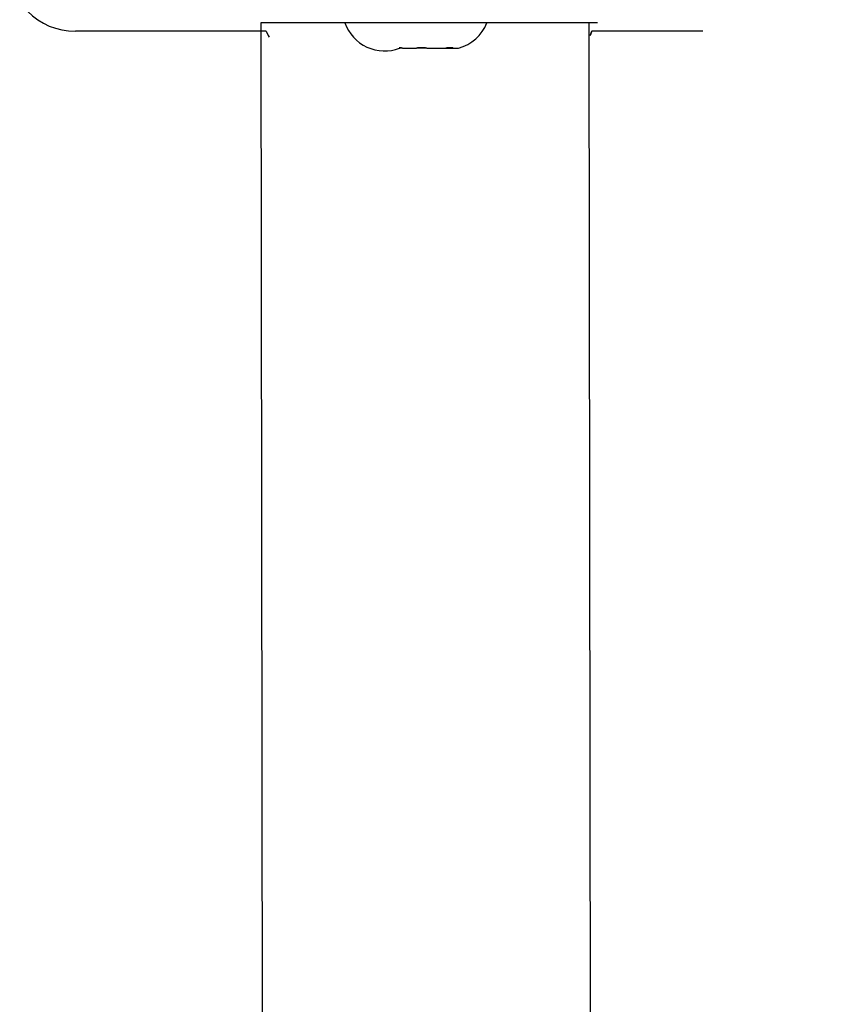
# Model space of a CAD drawing. Units: millimetres. Extents: x -435 to 270, y -203 to 365.
# Drawn here: x 80 to 90, y 39 to 51 of the extents above; entities that cross this region are included whole.
import ezdxf

# ---------------------------------------------------------------- set-up
doc = ezdxf.new("R2010")
doc.units = ezdxf.units.MM
doc.header["$PDSIZE"] = -1
doc.dimstyles.new('ISO-25', dxfattribs={"dimtxt": 2.5, "dimasz": 2.5, "dimexe": 1.25, "dimexo": 0.625, "dimtad": 1, "dimtxsty": 'Standard', "dimcen": 2.5, "dimadec": 0, "dimazin": 0, "dimtfac": 1, "dimtmove": 0, "dimatfit": 3, "dimfxl": 1, "dimarcsym": 0})

# ---------------------------------------------------------------- blocks, each defined once
blk = doc.blocks.new('*D102')
at = {"color": 0, "lineweight": -2, "transparency": 16777216}
for p, q in [((-247.676, 21.863), (-247.676, 286.904)), ((270.124, 21.863), (270.124, 286.904)), ((-244.676, 283.904), (267.124, 283.904)), ((267.124, 283.904), (-244.676, 283.904))]:
    blk.add_line(p, q, dxfattribs=at)
at = {"color": 0, "transparency": 16777216}
for points in [[(-244.676, 284.404), (-244.676, 283.404), (-247.676, 283.904)], [(267.124, 283.404), (267.124, 284.404), (270.124, 283.904)]]:
    blk.add_solid(points, dxfattribs=at)
at = {"layer": 'Defpoints', "color": 0, "transparency": 16777216}
for p in [(270.124, 283.904), (-247.676, 18.863), (270.124, 18.863)]:
    blk.add_point(p, dxfattribs=at)
at = {"color": 0, "transparency": 16777216, "insert": (11.224, 292.71), "char_height": 8.4667, "attachment_point": 5}
blk.add_mtext('518', dxfattribs=at)
blk = doc.blocks.new('1465 2dd')
at = {"color": 7, "linetype": 'Continuous', "lineweight": 25}
for p, q in [((83.299, 51.05), (83.399, -13.15)), ((83.299, 51.05), (83.299, 51.05)), ((84.299, 51.05), (83.299, 51.05)), ((86.299, 51.05), (84.299, 51.05)), ((87.299, 51.05), (86.299, 51.05)), ((87.299, -13.15), (87.199, 51.05)), ((87.299, 51.05), (87.299, 51.05)), ((83.364, 50.95), (81.099, 50.95)), ((88.549, 50.95), (87.234, 50.95)), ((88.549, 50.95), (88.549, 50.95)), ((84.944, 50.754), (84.95, 50.75)), ((84.949, 50.75), (84.95, 50.75)), ((84.983, 50.75), (84.95, 50.75)), ((84.983, 50.75), (84.972, 50.752)), ((84.983, 50.75), (85.149, 50.75)), ((85.16, 50.752), (85.149, 50.75)), ((85.271, 50.75), (85.149, 50.75)), ((85.271, 50.75), (85.256, 50.752)), ((85.271, 50.75), (85.498, 50.75)), ((85.512, 50.752), (85.498, 50.75)), ((85.498, 50.75), (85.587, 50.75)), ((85.587, 50.75), (85.583, 50.752)), ((85.587, 50.75), (85.649, 50.75))]:
    blk.add_line(p, q, dxfattribs=at)
at = {"color": 8, "linetype": 'Continuous', "lineweight": 25}
for p, q in [((84.299, 51.05), (84.299, 51.05)), ((86.299, 51.05), (86.299, 51.05))]:
    blk.add_line(p, q, dxfattribs=at)
at = {"color": 7, "linetype": 'Continuous', "lineweight": 25, "flags": 128}
for points in [[(83.364, 50.95), (83.388, 50.899), (83.399, 50.879)], [(87.234, 50.95), (87.211, 50.899), (87.234, 50.95)]]:
    blk.add_lwpolyline(points, dxfattribs=at)
at = {"color": 7, "linetype": 'Continuous', "lineweight": 25}
for centre, radius, start, end in [((81.099, 51.75), 0.8, 180, 270), ((84.77, 51.216), 0.499, 199.3713, 291.0784), ((85.52, 51.232), 0.499, 285.0537, 338.6366)]:
    blk.add_arc(centre, radius, start, end, dxfattribs=at)
for points, knots in [([(84.972, 50.752), (84.965, 50.753), (84.951, 50.755), (84.943, 50.755), (84.944, 50.754), (84.944, 50.754)], [0, 0, 0, 0, 0.42251, 0.845194, 1, 1, 1, 1]), ([(85.256, 50.752), (85.251, 50.752), (85.24, 50.754), (85.224, 50.755), (85.207, 50.755), (85.191, 50.755), (85.177, 50.754), (85.166, 50.753), (85.161, 50.752), (85.16, 50.752)], [0, 0, 0, 0, 0.156006, 0.316487, 0.472511, 0.63313, 0.788018, 0.947337, 1, 1, 1, 1]), ([(85.583, 50.752), (85.579, 50.753), (85.572, 50.755), (85.548, 50.755), (85.526, 50.753), (85.514, 50.752), (85.512, 50.752)], [0, 0, 0, 0, 0.316433, 0.632996, 0.94716, 1, 1, 1, 1])]:
    blk.add_open_spline(points, degree=3, knots=knots, dxfattribs=at)

msp = doc.modelspace()

# ---------------------------------------------------------------- block references
msp.add_blockref('1465 2dd', (0, 0))

# ---------------------------------------------------------------- dimensions: what is measured, and where the dimension line sits
dim = msp.add_linear_dim(base=(270.124, 283.904), p1=(-247.676, 18.863), p2=(270.124, 18.863), dimstyle='ISO-25', override={"dimscale": 30, "dimtxt": 0.282222, "dimasz": 0.1, "dimexe": 0.1, "dimexo": 0.1, "dimgap": 0.1524, "dimtih": 1, "dimtoh": 1, "dimdec": 0, "dimlfac": 1, "dimzin": 1, "dimadec": 2, "dimtdec": 0, "dimtzin": 1})
dim.commit()
dim.dimension.update_dxf_attribs({"geometry": '*D102', "text_midpoint": (11.224, 292.71)})

doc.saveas('drawing.dxf')
